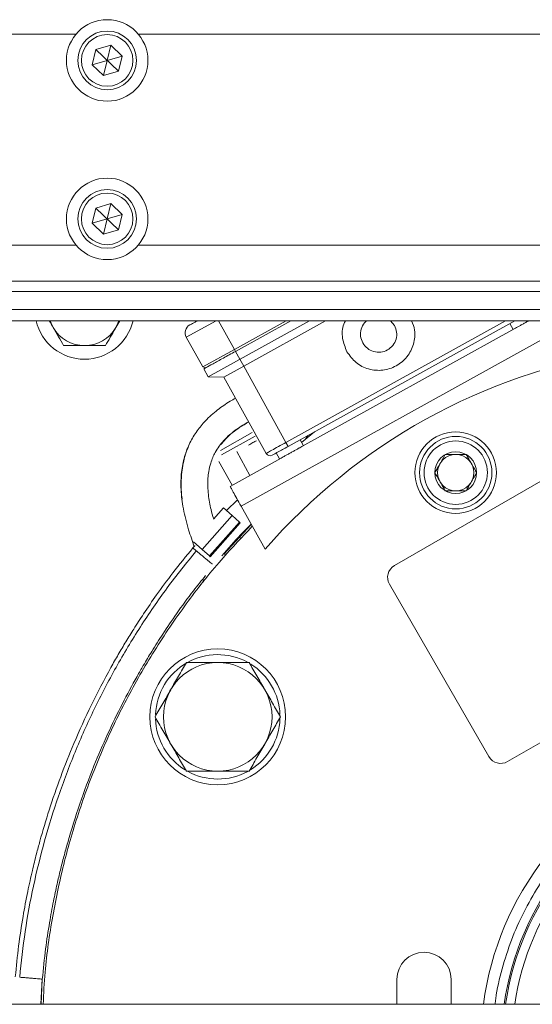
# Model space of a CAD drawing. Units: millimetres. Extents: x 2 to 56538, y -2512 to 29406.
# Drawn here: x 17669 to 17782, y 26862 to 27080 of the extents above; entities that cross this region are included whole.
import ezdxf

# ---------------------------------------------------------------- set-up
doc = ezdxf.new("R2010")
doc.units = ezdxf.units.MM
doc.layers.add('0COUPE-Longitudinale', color=7, linetype='Continuous')

msp = doc.modelspace()

# ---------------------------------------------------------------- linework, layer by layer
at = {"layer": '0COUPE-Longitudinale', "color": 8, "linetype": 'Continuous', "lineweight": 15, "extrusion": (1.22465e-16, 6.12323e-17, -1)}
for p, q in [((17665.928, 27076.653, -14215.249), (17681.542, 27076.653, -14215.249)), ((17695.315, 27076.653, -14215.249), (17981.542, 27076.653, -14215.249)), ((17665.928, 27030.065, -14215.249), (17681.542, 27030.065, -14215.249)), ((17695.315, 27030.065, -14215.249), (17981.542, 27030.065, -14215.249)), ((17712.48, 27013.359, -14215.249), (17705.902, 27009.713, -14215.249)), ((17716.535, 27007.031, -14215.249), (17713.027, 27013.359, -14215.249)), ((17791.893, 27013.359, -14215.249), (17718.007, 26972.404, -14215.249)), ((17776.423, 27013.359, -14215.249), (17727.928, 26986.478, -14215.249))]:
    msp.add_line(p, q, dxfattribs=at)
at = {"layer": '0COUPE-Longitudinale', "color": 7, "linetype": 'Continuous', "lineweight": 15, "extrusion": (1.22465e-16, 6.12323e-17, -1)}
for p, q in [((17685.101, 27069.894, -14215.249), (17685.929, 27073.258, -14215.249)), ((17685.929, 27073.258, -14215.249), (17689.256, 27074.223, -14215.249)), ((17685.929, 27073.258, -14215.249), (17690.927, 27068.46, -14215.249)), ((17688.428, 27070.859, -14215.249), (17689.256, 27074.223, -14215.249)), ((17691.755, 27071.824, -14215.249), (17689.256, 27074.223, -14215.249)), ((17688.428, 27070.859, -14215.249), (17685.101, 27069.894, -14215.249)), ((17688.428, 27070.859, -14215.249), (17687.6, 27067.495, -14215.249)), ((17688.428, 27070.859, -14215.249), (17691.755, 27071.824, -14215.249)), ((17690.927, 27068.46, -14215.249), (17691.755, 27071.824, -14215.249)), ((17687.6, 27067.495, -14215.249), (17685.101, 27069.894, -14215.249)), ((17687.6, 27067.495, -14215.249), (17690.927, 27068.46, -14215.249)), ((17685.101, 27034.894, -14215.249), (17685.929, 27038.258, -14215.249)), ((17685.929, 27038.258, -14215.249), (17689.256, 27039.223, -14215.249)), ((17685.929, 27038.258, -14215.249), (17690.927, 27033.46, -14215.249)), ((17688.428, 27035.859, -14215.249), (17689.256, 27039.223, -14215.249)), ((17691.755, 27036.824, -14215.249), (17689.256, 27039.223, -14215.249)), ((17688.428, 27035.859, -14215.249), (17685.101, 27034.894, -14215.249)), ((17688.428, 27035.859, -14215.249), (17687.6, 27032.495, -14215.249)), ((17688.428, 27035.859, -14215.249), (17691.755, 27036.824, -14215.249)), ((17690.927, 27033.46, -14215.249), (17691.755, 27036.824, -14215.249)), ((17687.6, 27032.495, -14215.249), (17685.101, 27034.894, -14215.249)), ((17687.6, 27032.495, -14215.249), (17690.927, 27033.46, -14215.249)), ((17665.928, 27022.09, -14215.249), (18010.928, 27022.09, -14215.249)), ((17665.928, 27019.853, -14215.249), (18010.928, 27019.853, -14215.249)), ((17665.928, 27015.866, -14215.249), (18010.928, 27015.866, -14215.249)), ((17665.928, 27013.359, -14215.249), (18010.928, 27013.359, -14215.249)), ((17675.829, 27013.359, -14215.249), (17676.037, 27012.798, -14215.249)), ((17676.037, 27012.798, -14215.249), (17676.5, 27011.859, -14215.249)), ((17691.222, 27013.359, -14215.249), (17690.356, 27011.859, -14215.249)), ((17690.356, 27011.859, -14215.249), (17690.819, 27012.798, -14215.249)), ((17690.819, 27012.798, -14215.249), (17691.027, 27013.359, -14215.249)), ((17733.107, 27013.359, -14215.249), (17710.75, 27000.966, -14215.249)), ((17727.95, 27013.359, -14215.249), (17716.535, 27007.031, -14215.249)), ((17728.981, 27013.359, -14215.249), (17716.777, 27006.594, -14215.249)), ((17736.679, 27013.359, -14215.249), (17718.587, 27003.33, -14215.249)), ((17778.485, 27013.359, -14215.249), (17728.413, 26985.603, -14215.249)), ((17778.47, 27011.636, -14215.249), (17731.412, 26985.551, -14215.249)), ((17751.032, 27013.359, -14215.249), (17751.895, 27012.34, -14215.249)), ((17777.391, 27012.753, -14215.249), (17778.119, 27011.441, -14215.249)), ((17705.902, 27009.713, -14215.249), (17709.538, 27003.153, -14215.249)), ((17716.535, 27007.031, -14215.249), (17709.538, 27003.153, -14215.249)), ((17716.535, 27007.031, -14215.249), (17716.777, 27006.594, -14215.249)), ((17717.747, 27004.845, -14215.249), (17716.777, 27006.594, -14215.249)), ((17718.587, 27003.33, -14215.249), (17717.747, 27004.845, -14215.249)), ((17709.538, 27003.153, -14215.249), (17710.218, 27002.958, -14215.249)), ((17710.75, 27000.966, -14215.249), (17709.78, 27002.716, -14215.249)), ((17718.587, 27003.33, -14215.249), (17714.213, 27000.906, -14215.249)), ((17727.928, 26986.478, -14215.249), (17718.587, 27003.33, -14215.249)), ((17714.213, 27000.906, -14215.249), (17710.75, 27000.966, -14215.249)), ((17723.555, 26984.054, -14215.249), (17714.213, 27000.906, -14215.249)), ((17713.428, 26984.729, -14215.249), (17720.477, 26988.636, -14215.249)), ((17713.72, 26983.748, -14215.249), (17721.154, 26987.868, -14215.249)), ((17731.361, 26986.472, -14215.249), (17734.207, 26988.815, -14215.249)), ((17732.211, 26987.188, -14215.249), (17732.786, 26988.027, -14215.249)), ((17728.413, 26985.603, -14215.249), (17727.928, 26986.478, -14215.249)), ((17731.764, 26985.746, -14215.249), (17731.037, 26987.058, -14215.249)), ((17717.048, 26984.449, -14215.249), (17719.956, 26979.201, -14215.249)), ((17725.787, 26984.152, -14215.249), (17726.516, 26982.837, -14215.249)), ((17713.11, 26982.27, -14215.249), (17716.021, 26977.019, -14215.249)), ((17726.868, 26983.032, -14215.249), (17715.583, 26976.777, -14215.249)), ((17751.876, 26959.272, -14215.249), (17789.981, 26981.272, -14215.249)), ((17714.766, 26971.426, -14215.249), (17717.23, 26973.806, -14215.249)), ((17718.007, 26972.404, -14215.249), (17723.295, 26962.864, -14215.249)), ((17716.037, 26970.302, -14215.249), (17709.411, 26962.812, -14215.249)), ((17714.094, 26972.021, -14215.249), (17711.894, 26969.534, -14215.249)), ((17714.094, 26972.021, -14215.249), (17716.037, 26970.302, -14215.249)), ((17716.037, 26970.302, -14215.249), (17717.645, 26968.879, -14215.249)), ((17711.019, 26961.39, -14215.249), (17717.645, 26968.879, -14215.249)), ((17717.839, 26968.708, -14215.249), (17711.213, 26961.218, -14215.249)), ((17720.238, 26968.38, -14215.249), (17714.276, 26961.846, -14215.249)), ((17717.839, 26968.708, -14215.249), (17717.645, 26968.879, -14215.249)), ((17717.902, 26965.314, -14215.249), (17717.516, 26965.655, -14215.249)), ((17707.479, 26964.544, -14215.249), (17707.468, 26964.531, -14215.249)), ((17707.468, 26964.531, -14215.249), (17709.411, 26962.812, -14215.249)), ((17709.411, 26962.812, -14215.249), (17711.019, 26961.39, -14215.249)), ((17711.019, 26961.39, -14215.249), (17711.213, 26961.218, -14215.249)), ((17714.497, 26961.435, -14215.249), (17714.327, 26962.059, -14215.249)), ((17709.72, 26955.613, -14215.249), (17709.633, 26956.403, -14215.249)), ((17772.777, 26917.069, -14215.249), (17750.777, 26955.174, -14215.249)), ((17814.981, 26937.971, -14215.249), (17776.876, 26915.971, -14215.249)), ((17673.804, 26862.359, -14215.249), (17674.046, 26867.912, -14215.249)), ((17673.806, 26862.359, -14215.249), (17674.055, 26868.009, -14215.249)), ((17673.858, 26862.359, -14215.249), (17674.101, 26867.908, -14215.249)), ((17674.018, 26867.915, -14215.249), (17674.1, 26867.908, -14215.249)), ((17674.1, 26867.908, -14215.249), (17674.041, 26867.913, -14215.249)), ((17752.428, 26867.859, -14215.249), (17752.428, 26862.359, -14215.249)), ((17764.428, 26862.359, -14215.249), (17764.428, 26867.859, -14215.249)), ((12382.128, 26862.359, -14215.249), (26729.928, 26862.359, -14215.249))]:
    msp.add_line(p, q, dxfattribs=at)
for centre, radius in [((-17688.428, 27070.859, 14215.249), 9), ((-17688.428, 27070.859, 14215.249), 6.5), ((-17688.428, 27070.859, 14215.249), 5.7), ((-17688.428, 27035.859, 14215.249), 9), ((-17688.428, 27035.859, 14215.249), 6.5), ((-17688.428, 27035.859, 14215.249), 5.7), ((-17765.428, 26979.799, 14215.249), 9), ((-17765.428, 26979.799, 14215.249), 8), ((-17765.428, 26979.799, 14215.249), 7), ((-17765.428, 26979.799, 14215.249), 4.619), ((-17765.428, 26979.799, 14215.249), 4), ((-17712.854, 26925.859, 14215.249), 15), ((-17712.854, 26925.859, 14215.249), 12)]:
    msp.add_circle(centre, radius, dxfattribs=at)
for centre, radius, start, end in [((-17683.428, 27015.859, 14215.249), 11, 193.13656, 346.86344), ((-17683.428, 27015.859, 14215.249), 8, 210, 330.00003), ((-17707.651, 27010.682, 14215.249), 2, 331, 61), ((-17822.815, 26876.146, 14215.249), 132, 41.06773, 80.93227), ((-17724.429, 26984.539, 14215.249), 1, 241, 331), ((-17753.376, 26956.674, 14215.249), 3, 330, 60), ((-17712.854, 26925.859, 14215.249), 13.75, 2.12444, 118.4274), ((-17712.854, 26925.859, 14215.249), 13.75, 122.07652, 177.90186), ((-17712.854, 26925.859, 14215.249), 13.75, 301.67326, 358.1462), ((-17712.854, 26925.859, 14215.249), 13.75, 181.95361, 238.15026), ((-17838.428, 26853.359, 14215.249), 67.5, 7.66226, 128.26154), ((-17838.428, 26853.359, 14215.249), 62.633, 8.26169, 126.47484), ((-17775.376, 26918.569, 14215.249), 3, 240, 330), ((-17838.428, 26853.359, 14215.249), 60.633, 8.53616, 125.64964), ((-17712.854, 26925.859, 14215.249), 13.75, 241.22062, 298.95907), ((-17758.428, 26867.859, 14215.249), 6, 0, 180)]:
    msp.add_arc(centre, radius, start, end, dxfattribs=at)
at = {"layer": '0COUPE-Longitudinale', "color": 8, "linetype": 'Continuous', "lineweight": 15, "extrusion": (1.22465e-16, 6.12323e-17, -1)}
msp.add_arc((-17838.428, 26853.359, 14215.249), 62.966, 8.21772, 126.60664, dxfattribs=at)
at = {"layer": '0COUPE-Longitudinale', "color": 7, "linetype": 'Continuous', "lineweight": 15}
for points, knots in [([(17676.5, 27011.859, -14215.249), (17676.445, 27011.954, -14215.249), (17676.155, 27012.456, -14215.249), (17675.867, 27012.955, -14215.249), (17675.634, 27013.359, -14215.249)], [0, 0, 0, 0, 0.1888851, 1, 1, 1, 1]), ([(17678.809, 27007.859, -14215.249), (17678.434, 27008.509, -14215.249), (17677.677, 27009.82, -14215.249), (17676.895, 27011.175, -14215.249), (17676.5, 27011.859, -14215.249)], [0, 0, 0, 0, 0.495458, 1, 1, 1, 1]), ([(17690.356, 27011.859, -14215.249), (17690.302, 27011.764, -14215.249), (17689.887, 27011.046, -14215.249), (17689.105, 27009.692, -14215.249), (17688.402, 27008.474, -14215.249), (17688.047, 27007.859, -14215.249)], [0, 0, 0, 0, 0.07008577, 0.53078223, 1, 1, 1, 1]), ([(17708.355, 27013.359, -14215.249), (17708.309, 27013.334, -14215.249), (17707.98, 27013.151, -14215.249), (17707.522, 27012.897, -14215.249), (17706.855, 27012.528, -14215.249), (17706.75, 27012.469, -14215.249), (17706.681, 27012.431, -14215.249)], [0, 0, 0, 0, 0.0409839, 0.2934724, 0.5407141, 1, 1, 1, 1]), ([(17741.399, 27006.522, -14215.249), (17741.013, 27007.488, -14215.249), (17740.24, 27009.42, -14215.249), (17740.306, 27011.954, -14215.249), (17740.956, 27013.112, -14215.249), (17741.094, 27013.359, -14215.249)], [0, 0, 0, 0, 0.4402476, 0.8804953, 1, 1, 1, 1]), ([(17755.688, 27013.359, -14215.249), (17755.955, 27012.684, -14215.249), (17756.611, 27011.033, -14215.249), (17756.26, 27008.128, -14215.249), (17754.827, 27005.293, -14215.249), (17752.375, 27003.221, -14215.249), (17749.322, 27002.243, -14215.249), (17746.147, 27002.517, -14215.249), (17743.238, 27003.95, -14215.249), (17742.012, 27005.665, -14215.249), (17741.399, 27006.522, -14215.249)], [0, 0, 0, 0, 0.0897859, 0.2198165, 0.3498471, 0.4798777, 0.6099082, 0.7399388, 0.8699694, 1, 1, 1, 1]), ([(17744.898, 27008.461, -14215.249), (17744.695, 27008.95, -14215.249), (17744.291, 27009.926, -14215.249), (17744.472, 27011.519, -14215.249), (17745.013, 27012.748, -14215.249), (17745.625, 27013.212, -14215.249), (17745.819, 27013.359, -14215.249)], [0, 0, 0, 0, 0.2886498, 0.5772996, 0.8659494, 1, 1, 1, 1]), ([(17778.47, 27011.636, -14215.249), (17778.6, 27011.707, -14215.249), (17778.859, 27011.851, -14215.249), (17779.417, 27012.16, -14215.249), (17780.056, 27012.515, -14215.249), (17780.739, 27012.893, -14215.249), (17781.266, 27013.185, -14215.249), (17781.527, 27013.33, -14215.249), (17781.579, 27013.359, -14215.249)], [0, 0, 0, 0, 0.1905043, 0.3810087, 0.571513, 0.7620174, 0.9525217, 1, 1, 1, 1]), ([(17683.428, 27007.859, -14215.249), (17683.081, 27007.859, -14215.249), (17681.519, 27007.859, -14215.249), (17679.995, 27007.859, -14215.249), (17678.809, 27007.859, -14215.249)], [0, 0, 0, 0, 0.2218685, 1, 1, 1, 1]), ([(17688.047, 27007.859, -14215.249), (17687.749, 27007.859, -14215.249), (17686.245, 27007.859, -14215.249), (17684.682, 27007.859, -14215.249), (17683.428, 27007.859, -14215.249)], [0, 0, 0, 0, 0.1982747, 1, 1, 1, 1]), ([(17707.673, 26963.423, -14215.249), (17707.244, 26964.675, -14215.249), (17706.298, 26967.439, -14215.249), (17705.189, 26971.648, -14215.249), (17704.651, 26975.928, -14215.249), (17704.743, 26979.814, -14215.249), (17705.42, 26983.301, -14215.249), (17706.606, 26986.371, -14215.249), (17708.19, 26989.015, -14215.249), (17710.239, 26991.474, -14215.249), (17712.713, 26993.654, -14215.249), (17715.006, 26995.252, -14215.249), (17716.379, 26996.036, -14215.249), (17716.784, 26996.268, -14215.249)], [0, 0, 0, 0, 0.1048368, 0.2313087, 0.3438751, 0.4450981, 0.5375681, 0.6233477, 0.7038483, 0.7799457, 0.875212, 0.9631914, 1, 1, 1, 1]), ([(17711.955, 26969.602, -14215.249), (17711.748, 26970.274, -14215.249), (17711.211, 26972.025, -14215.249), (17710.709, 26975.019, -14215.249), (17710.597, 26977.857, -14215.249), (17710.862, 26980.186, -14215.249), (17711.313, 26982.137, -14215.249), (17712.31, 26984.507, -14215.249), (17714.229, 26987.124, -14215.249), (17716.803, 26989.36, -14215.249), (17718.809, 26990.526, -14215.249), (17719.685, 26991.035, -14215.249)], [0, 0, 0, 0, 0.0837535, 0.2182153, 0.3609085, 0.4207731, 0.4973257, 0.5989501, 0.7247202, 0.8798122, 1, 1, 1, 1]), ([(17706.333, 26985.402, -14215.249), (17706.325, 26985.385, -14215.249), (17706.006, 26984.737, -14215.249), (17705.586, 26983.377, -14215.249), (17705.097, 26981.384, -14215.249), (17704.802, 26979.143, -14215.249), (17704.753, 26976.807, -14215.249), (17704.836, 26974.992, -14215.249), (17704.978, 26974.099, -14215.249), (17704.999, 26973.966, -14215.249)], [0, 0, 0, 0, 0.00469344, 0.18600768, 0.36375508, 0.53327016, 0.76692956, 0.96535584, 1, 1, 1, 1]), ([(17728.413, 26985.603, -14215.249), (17727.973, 26985.359, -14215.249), (17727.296, 26984.984, -14215.249), (17726.481, 26984.533, -14215.249), (17725.921, 26984.222, -14215.249), (17725.469, 26983.972, -14215.249), (17725.033, 26983.73, -14215.249), (17724.961, 26983.69, -14215.249), (17724.914, 26983.664, -14215.249)], [0, 0, 0, 0, 0.2394568, 0.3683607, 0.5, 0.6316393, 0.7605432, 1, 1, 1, 1]), ([(17763.119, 26983.799, -14215.249), (17762.788, 26983.226, -14215.249), (17762.222, 26982.246, -14215.249), (17761.4, 26980.822, -14215.249), (17760.991, 26980.113, -14215.249), (17760.809, 26979.799, -14215.249)], [0, 0, 0, 0, 0.4391393, 0.7513851, 1, 1, 1, 1]), ([(17767.737, 26983.799, -14215.249), (17767.076, 26983.799, -14215.249), (17765.945, 26983.799, -14215.249), (17764.3, 26983.799, -14215.249), (17763.482, 26983.799, -14215.249), (17763.119, 26983.799, -14215.249)], [0, 0, 0, 0, 0.4391393, 0.7513851, 1, 1, 1, 1]), ([(17770.047, 26979.799, -14215.249), (17769.716, 26980.371, -14215.249), (17769.151, 26981.351, -14215.249), (17768.328, 26982.776, -14215.249), (17767.919, 26983.484, -14215.249), (17767.737, 26983.799, -14215.249)], [0, 0, 0, 0, 0.43913932, 0.75138508, 1, 1, 1, 1]), ([(17760.809, 26979.799, -14215.249), (17761.14, 26979.226, -14215.249), (17761.706, 26978.246, -14215.249), (17762.528, 26976.822, -14215.249), (17762.937, 26976.113, -14215.249), (17763.119, 26975.799, -14215.249)], [0, 0, 0, 0, 0.4391393, 0.7513851, 1, 1, 1, 1]), ([(17767.737, 26975.799, -14215.249), (17768.068, 26976.371, -14215.249), (17768.634, 26977.351, -14215.249), (17769.456, 26978.776, -14215.249), (17769.865, 26979.484, -14215.249), (17770.047, 26979.799, -14215.249)], [0, 0, 0, 0, 0.4391393, 0.7513851, 1, 1, 1, 1]), ([(17763.119, 26975.799, -14215.249), (17763.78, 26975.799, -14215.249), (17764.911, 26975.799, -14215.249), (17766.556, 26975.799, -14215.249), (17767.375, 26975.799, -14215.249), (17767.737, 26975.799, -14215.249)], [0, 0, 0, 0, 0.4391393, 0.7513851, 1, 1, 1, 1]), ([(17674.291, 26862.359, -14215.249), (17674.405, 26864.726, -14215.249), (17674.719, 26871.249, -14215.249), (17676.28, 26881.843, -14215.249), (17678.872, 26894.057, -14215.249), (17682.426, 26906.035, -14215.249), (17686.865, 26917.711, -14215.249), (17692.182, 26929.015, -14215.249), (17698.334, 26939.888, -14215.249), (17705.311, 26950.246, -14215.249), (17712.65, 26959.676, -14215.249), (17717.995, 26965.322, -14215.249), (17720.478, 26967.946, -14215.249)], [0, 0, 0, 0, 0.0603319, 0.1662926, 0.2722534, 0.3782142, 0.484175, 0.5901357, 0.6960965, 0.8020573, 0.9080181, 1, 1, 1, 1]), ([(17713.793, 26961.457, -14215.249), (17715.132, 26963.019, -14215.249), (17717.19, 26965.42, -14215.249), (17719.428, 26967.653, -14215.249), (17720.209, 26968.432, -14215.249)], [0, 0, 0, 0, 0.6509601, 1, 1, 1, 1]), ([(17707.364, 26963.166, -14215.249), (17707.495, 26963.322, -14215.249), (17707.64, 26963.495, -14215.249), (17707.786, 26963.667, -14215.249), (17707.8, 26963.683, -14215.249)], [0, 0, 0, 0, 0.9031513, 1, 1, 1, 1]), ([(17707.364, 26963.166, -14215.249), (17705.872, 26961.341, -14215.249), (17703.098, 26957.95, -14215.249), (17699.509, 26953.066, -14215.249), (17696.647, 26948.913, -14215.249), (17694.407, 26945.462, -14215.249), (17692.551, 26942.467, -14215.249), (17690.873, 26939.638, -14215.249), (17688.252, 26935.022, -14215.249), (17684.868, 26928.52, -14215.249), (17681.204, 26920.461, -14215.249), (17678.122, 26912.696, -14215.249), (17675.627, 26905.484, -14215.249), (17673.921, 26899.773, -14215.249), (17672.729, 26895.313, -14215.249), (17671.82, 26891.626, -14215.249), (17670.804, 26887.019, -14215.249), (17669.763, 26881.468, -14215.249), (17668.794, 26875.174, -14215.249), (17668.359, 26870.709, -14215.249), (17668.137, 26868.429, -14215.249)], [0, 0, 0, 0, 0.0673743, 0.1252415, 0.1735267, 0.2121329, 0.2435438, 0.2750148, 0.3069881, 0.3968522, 0.4870882, 0.5636813, 0.6391773, 0.7082171, 0.7360277, 0.7724163, 0.8176922, 0.8717619, 0.9345265, 1, 1, 1, 1]), ([(17669.103, 26868.345, -14215.249), (17669.46, 26871.713, -14215.249), (17670.179, 26878.485, -14215.249), (17672.059, 26888.545, -14215.249), (17674.511, 26898.529, -14215.249), (17677.581, 26908.39, -14215.249), (17681.24, 26918.088, -14215.249), (17685.481, 26927.579, -14215.249), (17690.287, 26936.823, -14215.249), (17695.662, 26945.764, -14215.249), (17701.549, 26954.399, -14215.249), (17705.93, 26959.825, -14215.249), (17708.117, 26962.534, -14215.249)], [0, 0, 0, 0, 0.09737564, 0.19574496, 0.29514083, 0.39541507, 0.49630467, 0.59749116, 0.69864704, 0.79950612, 0.89993486, 1, 1, 1, 1]), ([(17707.364, 26963.166, -14215.249), (17707.374, 26963.157, -14215.249), (17707.394, 26963.14, -14215.249), (17707.551, 26963.009, -14215.249), (17707.783, 26962.814, -14215.249), (17708.006, 26962.627, -14215.249), (17708.117, 26962.534, -14215.249)], [0, 0, 0, 0, 0.2497806, 0.5000979, 0.7503228, 1, 1, 1, 1]), ([(17674.1, 26867.908, -14215.249), (17674.325, 26870.156, -14215.249), (17674.744, 26874.335, -14215.249), (17675.621, 26880.08, -14215.249), (17676.494, 26884.836, -14215.249), (17677.312, 26888.695, -14215.249), (17678.083, 26891.986, -14215.249), (17678.861, 26895.044, -14215.249), (17680.21, 26899.956, -14215.249), (17682.317, 26906.665, -14215.249), (17685.286, 26914.622, -14215.249), (17688.449, 26921.985, -14215.249), (17691.635, 26928.577, -14215.249), (17694.34, 26933.615, -14215.249), (17696.547, 26937.454, -14215.249), (17698.422, 26940.576, -14215.249), (17700.846, 26944.397, -14215.249), (17703.891, 26948.875, -14215.249), (17707.024, 26953.203, -14215.249), (17709.256, 26955.949, -14215.249), (17710.159, 26957.06, -14215.249)], [0, 0, 0, 0, 0.0688576, 0.1280286, 0.1774108, 0.216885, 0.2490297, 0.2812538, 0.3139912, 0.4059941, 0.498376, 0.5767928, 0.6540897, 0.7248002, 0.7532595, 0.7904981, 0.8368347, 0.8921573, 0.956341, 1, 1, 1, 1]), ([(17702.462, 26931.859, -14215.249), (17703.043, 26932.864, -14215.249), (17704.216, 26934.897, -14215.249), (17705.352, 26936.865, -14215.249), (17705.926, 26937.859, -14215.249)], [0, 0, 0, 0, 0.4945107, 1, 1, 1, 1]), ([(17705.926, 26937.859, -14215.249), (17707.051, 26937.859, -14215.249), (17709.322, 26937.859, -14215.249), (17711.67, 26937.859, -14215.249), (17712.854, 26937.859, -14215.249)], [0, 0, 0, 0, 0.495458, 1, 1, 1, 1]), ([(17712.854, 26937.859, -14215.249), (17714.015, 26937.859, -14215.249), (17716.363, 26937.859, -14215.249), (17718.634, 26937.859, -14215.249), (17719.783, 26937.859, -14215.249)], [0, 0, 0, 0, 0.4945107, 1, 1, 1, 1]), ([(17719.783, 26937.859, -14215.249), (17720.345, 26936.885, -14215.249), (17721.481, 26934.918, -14215.249), (17722.654, 26932.885, -14215.249), (17723.247, 26931.859, -14215.249)], [0, 0, 0, 0, 0.495458, 1, 1, 1, 1]), ([(17698.998, 26925.859, -14215.249), (17699.561, 26926.833, -14215.249), (17700.696, 26928.8, -14215.249), (17701.87, 26930.833, -14215.249), (17702.462, 26931.859, -14215.249)], [0, 0, 0, 0, 0.495458, 1, 1, 1, 1]), ([(17723.247, 26931.859, -14215.249), (17723.827, 26930.854, -14215.249), (17725.001, 26928.821, -14215.249), (17726.137, 26926.853, -14215.249), (17726.711, 26925.859, -14215.249)], [0, 0, 0, 0, 0.4945107, 1, 1, 1, 1]), ([(17702.462, 26919.859, -14215.249), (17701.882, 26920.864, -14215.249), (17700.708, 26922.897, -14215.249), (17699.572, 26924.865, -14215.249), (17698.998, 26925.859, -14215.249)], [0, 0, 0, 0, 0.4945107, 1, 1, 1, 1]), ([(17726.711, 26925.859, -14215.249), (17726.148, 26924.885, -14215.249), (17725.013, 26922.918, -14215.249), (17723.839, 26920.885, -14215.249), (17723.247, 26919.859, -14215.249)], [0, 0, 0, 0, 0.495458, 1, 1, 1, 1]), ([(17705.926, 26913.859, -14215.249), (17705.364, 26914.833, -14215.249), (17704.228, 26916.8, -14215.249), (17703.054, 26918.833, -14215.249), (17702.462, 26919.859, -14215.249)], [0, 0, 0, 0, 0.495458, 1, 1, 1, 1]), ([(17723.247, 26919.859, -14215.249), (17722.666, 26918.854, -14215.249), (17721.492, 26916.821, -14215.249), (17720.357, 26914.853, -14215.249), (17719.783, 26913.859, -14215.249)], [0, 0, 0, 0, 0.4945107, 1, 1, 1, 1]), ([(17712.854, 26913.859, -14215.249), (17711.694, 26913.859, -14215.249), (17709.346, 26913.859, -14215.249), (17707.074, 26913.859, -14215.249), (17705.926, 26913.859, -14215.249)], [0, 0, 0, 0, 0.4945107, 1, 1, 1, 1]), ([(17719.783, 26913.859, -14215.249), (17718.657, 26913.859, -14215.249), (17716.386, 26913.859, -14215.249), (17714.039, 26913.859, -14215.249), (17712.854, 26913.859, -14215.249)], [0, 0, 0, 0, 0.49545796, 1, 1, 1, 1])]:
    msp.add_open_spline(points, degree=3, knots=knots, dxfattribs=at)
for points in [[(17751.895, 27012.34, -14215.249), (17752.096, 27011.853, -14215.249), (17752.498, 27010.879, -14215.249), (17752.335, 27009.266, -14215.249), (17751.61, 27007.847, -14215.249), (17750.386, 27006.811, -14215.249), (17748.859, 27006.322, -14215.249), (17747.272, 27006.459, -14215.249), (17745.817, 27007.175, -14215.249), (17745.204, 27008.033, -14215.249), (17744.898, 27008.461, -14215.249)], [(17716.777, 27006.594, -14215.249), (17715.86, 27006.086, -14215.249), (17714.027, 27005.069, -14215.249), (17711.714, 27003.787, -14215.249), (17710.096, 27002.891, -14215.249), (17709.885, 27002.774, -14215.249), (17709.78, 27002.716, -14215.249)], [(17721.38, 26986.85, -14215.249), (17721.269, 26986.789, -14215.249), (17721.049, 26986.666, -14215.249), (17720.626, 26986.432, -14215.249), (17720.162, 26986.175, -14215.249), (17719.835, 26985.994, -14215.249), (17719.671, 26985.903, -14215.249)], [(17723.555, 26984.054, -14215.249), (17723.621, 26984.09, -14215.249), (17723.752, 26984.163, -14215.249), (17724.763, 26984.724, -14215.249), (17726.209, 26985.525, -14215.249), (17727.355, 26986.16, -14215.249), (17727.928, 26986.478, -14215.249)], [(17726.868, 26983.032, -14215.249), (17726.997, 26983.104, -14215.249), (17727.256, 26983.247, -14215.249), (17727.815, 26983.557, -14215.249), (17728.453, 26983.91, -14215.249), (17729.14, 26984.291, -14215.249), (17729.827, 26984.672, -14215.249), (17730.465, 26985.026, -14215.249), (17731.024, 26985.335, -14215.249), (17731.283, 26985.479, -14215.249), (17731.412, 26985.551, -14215.249)], [(17715.583, 26976.777, -14215.249), (17715.62, 26976.711, -14215.249), (17715.693, 26976.58, -14215.249), (17716.253, 26975.568, -14215.249), (17717.054, 26974.123, -14215.249), (17717.69, 26972.977, -14215.249), (17718.007, 26972.404, -14215.249)]]:
    msp.add_open_spline(points, degree=3, dxfattribs=at)
at = {"layer": '0COUPE-Longitudinale', "color": 8, "linetype": 'Continuous', "lineweight": 15}
for points, knots in [([(17719.706, 26990.997, -14215.249), (17719.024, 26990.601, -14215.249), (17717.19, 26989.533, -14215.249), (17715.075, 26987.867, -14215.249), (17713.893, 26986.422, -14215.249), (17713.556, 26986.009, -14215.249)], [0, 0, 0, 0, 0.2969615, 0.799465, 1, 1, 1, 1]), ([(17708.117, 26962.534, -14215.249), (17708.294, 26962.386, -14215.249), (17708.647, 26962.089, -14215.249), (17709.292, 26961.548, -14215.249), (17709.96, 26960.988, -14215.249), (17710.607, 26960.445, -14215.249), (17711.163, 26959.978, -14215.249), (17711.513, 26959.684, -14215.249), (17711.616, 26959.598, -14215.249), (17711.629, 26959.587, -14215.249)], [0, 0, 0, 0, 0.1624816, 0.3251346, 0.4873716, 0.6499858, 0.8125245, 0.9747943, 1, 1, 1, 1]), ([(17774.142, 26862.359, -14215.249), (17774.183, 26862.774, -14215.249), (17774.448, 26865.418, -14215.249), (17775.603, 26870.199, -14215.249), (17777.626, 26876.595, -14215.249), (17780.344, 26882.705, -14215.249), (17783.621, 26888.447, -14215.249), (17787.796, 26894.292, -14215.249), (17792.965, 26900.014, -14215.249), (17799.176, 26905.335, -14215.249), (17805.315, 26909.396, -14215.249), (17811.183, 26912.436, -14215.249), (17816.805, 26914.722, -14215.249), (17822.732, 26916.506, -14215.249), (17828.99, 26917.741, -14215.249), (17835.444, 26918.367, -14215.249), (17842.057, 26918.337, -14215.249), (17848.702, 26917.624, -14215.249), (17855.272, 26916.222, -14215.249), (17861.665, 26914.153, -14215.249), (17867.767, 26911.436, -14215.249), (17873.195, 26908.396, -14215.249), (17876.388, 26906.022, -14215.249), (17877.811, 26904.964, -14215.249)], [0, 0, 0, 0, 0.0092443, 0.0589006, 0.108557, 0.1579493, 0.2068217, 0.2549343, 0.316962, 0.3772971, 0.4358192, 0.4797332, 0.5236511, 0.5702017, 0.6167562, 0.6648689, 0.7137412, 0.7631335, 0.8127899, 0.8624463, 0.9118386, 0.9607109, 1, 1, 1, 1]), ([(17669.103, 26868.345, -14215.249), (17669.332, 26868.325, -14215.249), (17669.792, 26868.285, -14215.249), (17670.631, 26868.211, -14215.249), (17671.5, 26868.135, -14215.249), (17672.336, 26868.062, -14215.249), (17673.079, 26867.997, -14215.249), (17673.641, 26867.948, -14215.249), (17673.962, 26867.92, -14215.249), (17674.007, 26867.916, -14215.249), (17674.018, 26867.915, -14215.249)], [0, 0, 0, 0, 0.1359791, 0.2722089, 0.408086, 0.5441882, 0.6803536, 0.8162032, 0.9524011, 1, 1, 1, 1])]:
    msp.add_open_spline(points, degree=3, knots=knots, dxfattribs=at)

doc.saveas('drawing.dxf')
